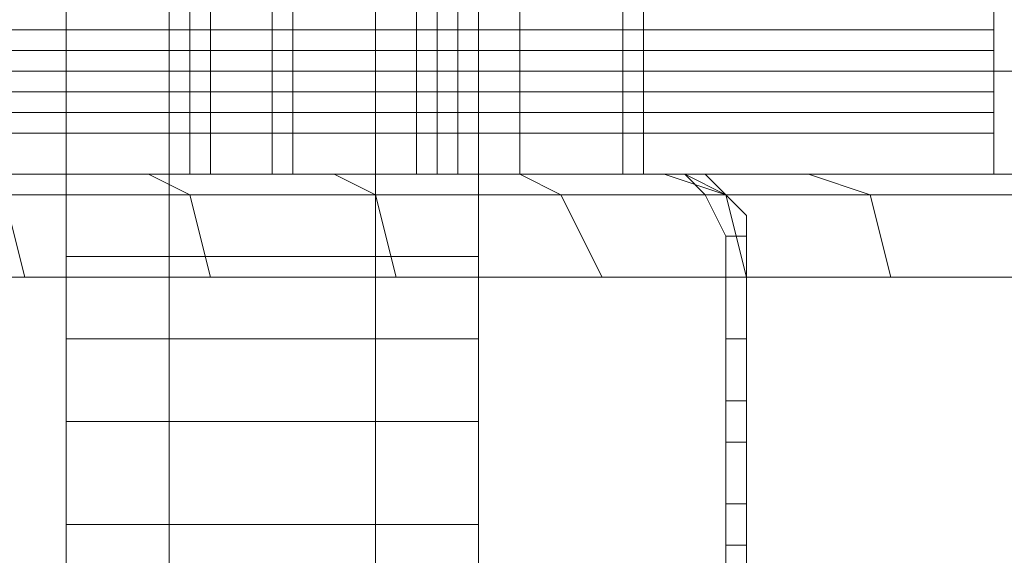
# Model space of a CAD drawing. Units: millimetres. Extents: x -4393 to 5773, y -4246 to 4236.
# Drawn here: x -141 to -117, y -2020 to -2007 of the extents above; entities that cross this region are included whole.
import ezdxf

# ---------------------------------------------------------------- set-up
doc = ezdxf.new("R2010")
doc.units = ezdxf.units.MM

# ---------------------------------------------------------------- blocks, each defined once
blk = doc.blocks.new('WMF0')
at = {"color": 253, "lineweight": 0}
for points in [[(3444.28, -3554.979), (3444.28, -3299.035)], [(3445.541, -3554.979), (3445.541, -3299.035)], [(3445.541, -3554.979), (3445.541, -3299.035)], [(3448.063, -3554.979), (3448.063, -3299.035)], [(3448.063, -3554.979), (3448.063, -3299.035)], [(3449.323, -3554.979), (3449.323, -3299.035)]]:
    blk.add_lwpolyline(points, dxfattribs=at)
at = {"color": 1, "lineweight": 0}
for points in [[(3445.541, -3299.539), (3445.541, -3307.104)], [(3445.793, -3299.539), (3445.793, -3307.104)], [(3445.793, -3299.539), (3445.793, -3307.104)], [(3446.045, -3299.539), (3446.045, -3307.104)], [(3446.802, -3299.539), (3446.802, -3307.104)], [(3447.054, -3299.539), (3447.054, -3307.104)], [(3447.054, -3299.539), (3447.054, -3307.104)], [(3448.567, -3299.539), (3448.567, -3307.104)], [(3448.819, -3299.539), (3448.819, -3307.104)], [(3448.819, -3299.539), (3448.819, -3307.104)], [(3449.071, -3299.539), (3449.071, -3307.104)], [(3449.828, -3299.539), (3449.828, -3307.104)], [(3451.089, -3299.539), (3451.089, -3307.104)], [(3451.089, -3299.539), (3451.089, -3307.104)], [(3451.089, -3299.539), (3451.089, -3307.104)], [(3428.646, -3305.843), (3426.881, -3305.843), (3427.385, -3305.843), (3430.159, -3305.843), (3435.454, -3305.843), (3442.767, -3305.843), (3451.845, -3305.843), (3462.436, -3305.843)], [(3434.194, -3305.843), (3441.759, -3305.843), (3446.802, -3305.843), (3449.576, -3305.843), (3447.054, -3305.843)], [(3451.089, -3305.843), (3447.81, -3305.843), (3446.045, -3305.843), (3445.793, -3305.843), (3447.054, -3305.843)], [(3500.008, -3305.843), (3489.921, -3305.843), (3480.087, -3305.843), (3471.009, -3305.843), (3463.192, -3305.843), (3456.384, -3305.843), (3451.089, -3305.843)], [(3484.878, -3307.104), (2567.513, -3307.104)], [(3484.878, -3307.104), (2567.513, -3307.104)], [(3496.982, -3307.104), (3482.104, -3307.104), (3481.852, -3307.104), (3466.975, -3307.104), (3466.723, -3307.104), (3451.845, -3307.104), (3451.593, -3307.104), (3436.715, -3307.104), (3436.463, -3307.104), (3421.333, -3307.104)], [(3462.436, -3307.104), (3451.845, -3307.104), (3442.767, -3307.104), (3435.454, -3307.104), (3430.159, -3307.104), (3427.385, -3307.104), (3426.881, -3307.104), (3428.646, -3307.104)], [(3462.436, -3307.104), (3451.845, -3307.104), (3442.767, -3307.104), (3435.454, -3307.104), (3430.159, -3307.104), (3427.385, -3307.104), (3426.881, -3307.104), (3428.646, -3307.104)], [(3434.194, -3307.104), (3441.759, -3307.104), (3446.802, -3307.104), (3449.576, -3307.104), (3447.054, -3307.104)], [(3434.194, -3307.104), (3441.759, -3307.104), (3446.802, -3307.104), (3449.576, -3307.104), (3447.054, -3307.104)], [(3451.593, -3307.104), (3436.715, -3307.104)], [(3443.019, -3307.104), (3443.524, -3307.356), (3443.776, -3308.365)], [(3444.28, -3307.104), (3445.037, -3307.104), (3446.802, -3307.104), (3448.567, -3307.104), (3449.323, -3307.104)], [(3448.567, -3307.104), (3446.802, -3307.104), (3445.037, -3307.104), (3444.28, -3307.104)], [(3444.28, -3307.104), (3445.037, -3307.104), (3446.802, -3307.104), (3448.567, -3307.104), (3449.323, -3307.104)], [(3448.567, -3307.104), (3446.802, -3307.104), (3445.037, -3307.104), (3444.28, -3307.104)], [(3444.28, -3314.417), (3444.28, -3307.104)], [(3445.289, -3307.104), (3445.793, -3307.356), (3446.045, -3308.365)], [(3445.541, -3314.417), (3445.541, -3307.104)], [(3445.541, -3314.417), (3445.541, -3307.104)], [(3447.054, -3307.104), (3445.793, -3307.104), (3446.045, -3307.104), (3447.81, -3307.104), (3451.089, -3307.104)], [(3447.054, -3307.104), (3445.793, -3307.104), (3446.045, -3307.104), (3447.81, -3307.104), (3451.089, -3307.104)], [(3447.558, -3307.104), (3448.063, -3307.356), (3448.315, -3308.365)], [(3448.063, -3314.417), (3448.063, -3307.104)], [(3448.063, -3314.417), (3448.063, -3307.104)], [(3449.323, -3314.417), (3449.323, -3307.104)], [(3449.828, -3307.104), (3450.332, -3307.356), (3450.836, -3308.365)], [(3451.089, -3307.104), (3456.384, -3307.104), (3463.192, -3307.104), (3471.009, -3307.104), (3480.087, -3307.104), (3489.921, -3307.104), (3500.008, -3307.104)], [(3451.089, -3307.104), (3456.384, -3307.104), (3463.192, -3307.104), (3471.009, -3307.104), (3480.087, -3307.104), (3489.921, -3307.104), (3500.008, -3307.104)], [(3451.593, -3307.104), (3451.845, -3307.104), (3452.097, -3307.356), (3452.349, -3307.861), (3452.349, -3308.365)], [(3451.593, -3307.104), (3451.845, -3307.104)], [(3452.601, -3308.365), (3452.349, -3307.356), (3451.593, -3307.104)], [(3451.593, -3307.104), (3451.845, -3307.104), (3452.097, -3307.356), (3452.349, -3307.861), (3452.349, -3308.365)], [(3451.845, -3307.104), (3452.097, -3307.104), (3452.349, -3307.356), (3452.601, -3307.608), (3452.601, -3307.861), (3452.601, -3308.113), (3452.601, -3308.365)], [(3451.845, -3307.104), (3452.097, -3307.104), (3452.349, -3307.356), (3452.601, -3307.608), (3452.601, -3307.861), (3452.601, -3308.113), (3452.601, -3308.365)], [(3452.601, -3308.365), (3452.349, -3307.356), (3451.845, -3307.104)], [(3452.601, -3308.365), (3452.349, -3307.356), (3451.845, -3307.104)], [(3466.723, -3307.104), (3451.845, -3307.104)], [(3453.358, -3307.104), (3454.114, -3307.356), (3454.367, -3308.365)], [(3484.374, -3307.356), (2566.757, -3307.356)], [(3452.097, -3307.356), (3437.22, -3307.356)], [(3467.227, -3307.356), (3452.349, -3307.356)], [(3452.601, -3307.861), (3452.349, -3307.861)], [(3444.28, -3308.113), (3445.037, -3308.113), (3446.802, -3308.113), (3448.567, -3308.113), (3449.323, -3308.113)], [(3448.567, -3308.113), (3446.802, -3308.113), (3445.037, -3308.113), (3444.28, -3308.113)], [(2566.504, -3308.365), (3484.122, -3308.365)], [(3484.122, -3312.904), (3484.122, -3308.365), (2566.504, -3308.365), (2566.504, -3312.904)], [(3452.349, -3308.365), (3437.472, -3308.365)], [(3437.472, -3312.904), (3437.472, -3308.365), (3452.349, -3308.365), (3452.349, -3312.904)], [(3452.349, -3312.904), (3452.349, -3308.365), (3452.601, -3308.365), (3452.601, -3312.904)], [(3452.349, -3312.904), (3452.349, -3308.365)], [(3452.601, -3308.365), (3452.349, -3308.365)], [(3452.601, -3312.904), (3452.601, -3308.365)], [(3452.601, -3312.904), (3452.601, -3308.365)], [(3452.601, -3312.904), (3452.601, -3308.365)], [(3452.601, -3312.904), (3452.601, -3308.365)], [(3452.601, -3312.904), (3452.601, -3308.365)], [(3452.601, -3308.365), (3452.601, -3312.904)], [(3452.601, -3312.904), (3452.601, -3308.365)], [(3467.479, -3308.365), (3452.601, -3308.365)], [(3452.601, -3312.904), (3452.601, -3308.365), (3467.479, -3308.365), (3467.479, -3312.904)], [(3444.28, -3309.121), (3445.037, -3309.121), (3446.802, -3309.121), (3448.567, -3309.121), (3449.323, -3309.121)], [(3448.567, -3309.121), (3446.802, -3309.121), (3445.037, -3309.121), (3444.28, -3309.121)], [(3452.349, -3309.121), (3452.601, -3309.121)], [(3452.349, -3309.878), (3452.601, -3309.878)], [(3444.28, -3310.13), (3445.037, -3310.13), (3446.802, -3310.13), (3448.567, -3310.13), (3449.323, -3310.13)], [(3448.567, -3310.13), (3446.802, -3310.13), (3445.037, -3310.13), (3444.28, -3310.13)], [(3452.349, -3310.382), (3452.601, -3310.382)], [(3452.349, -3311.139), (3452.601, -3311.139)], [(3444.28, -3311.391), (3445.037, -3311.391), (3446.802, -3311.391), (3448.567, -3311.391), (3449.323, -3311.391)], [(3448.567, -3311.391), (3446.802, -3311.391), (3445.037, -3311.391), (3444.28, -3311.391)], [(3452.349, -3311.643), (3452.601, -3311.643)]]:
    blk.add_lwpolyline(points, dxfattribs=at)
at = {"color": 27, "lineweight": 0}
for points in [[(3444.28, -3307.104), (3444.28, -3305.087)], [(3445.541, -3307.104), (3445.541, -3305.087)], [(3445.541, -3307.104), (3445.541, -3305.087)], [(3448.063, -3307.104), (3448.063, -3305.087)], [(3448.063, -3307.104), (3448.063, -3305.087)], [(3449.323, -3307.104), (3449.323, -3305.087)], [(3451.341, -3307.104), (3451.341, -3305.087)], [(3451.341, -3307.104), (3451.341, -3305.087)], [(3455.627, -3307.104), (3455.627, -3305.087)], [(3437.724, -3305.339), (3438.985, -3305.339), (3442.263, -3305.339), (3446.802, -3305.339), (3451.341, -3305.339), (3454.619, -3305.339), (3455.627, -3305.339)], [(3454.619, -3305.339), (3451.341, -3305.339), (3446.802, -3305.339), (3442.263, -3305.339), (3438.985, -3305.339), (3437.724, -3305.339)], [(3444.28, -3305.339), (3445.037, -3305.339), (3446.802, -3305.339), (3448.567, -3305.339), (3449.323, -3305.339)], [(3448.567, -3305.339), (3446.802, -3305.339), (3445.037, -3305.339), (3444.28, -3305.339)], [(3437.724, -3305.591), (3438.985, -3305.591), (3442.263, -3305.591), (3446.802, -3305.591), (3451.341, -3305.591), (3454.619, -3305.591), (3455.627, -3305.591)], [(3454.619, -3305.591), (3451.341, -3305.591), (3446.802, -3305.591), (3442.263, -3305.591), (3438.985, -3305.591), (3437.724, -3305.591)], [(3444.28, -3305.591), (3445.037, -3305.591), (3446.802, -3305.591), (3448.567, -3305.591), (3449.323, -3305.591)], [(3448.567, -3305.591), (3446.802, -3305.591), (3445.037, -3305.591), (3444.28, -3305.591)], [(3437.724, -3305.843), (3438.985, -3305.843), (3442.263, -3305.843), (3446.802, -3305.843), (3451.341, -3305.843), (3454.619, -3305.843), (3455.627, -3305.843)], [(3454.619, -3305.843), (3451.341, -3305.843), (3446.802, -3305.843), (3442.263, -3305.843), (3438.985, -3305.843), (3437.724, -3305.843)], [(3444.28, -3305.843), (3445.037, -3305.843), (3446.802, -3305.843), (3448.567, -3305.843), (3449.323, -3305.843)], [(3448.567, -3305.843), (3446.802, -3305.843), (3445.037, -3305.843), (3444.28, -3305.843)], [(3437.724, -3306.095), (3438.985, -3306.095), (3442.263, -3306.095), (3446.802, -3306.095), (3451.341, -3306.095), (3454.619, -3306.095), (3455.627, -3306.095)], [(3454.619, -3306.095), (3451.341, -3306.095), (3446.802, -3306.095), (3442.263, -3306.095), (3438.985, -3306.095), (3437.724, -3306.095)], [(3444.28, -3306.095), (3445.037, -3306.095), (3446.802, -3306.095), (3448.567, -3306.095), (3449.323, -3306.095)], [(3448.567, -3306.095), (3446.802, -3306.095), (3445.037, -3306.095), (3444.28, -3306.095)], [(3437.724, -3306.348), (3438.985, -3306.348), (3442.263, -3306.348), (3446.802, -3306.348), (3451.341, -3306.348), (3454.619, -3306.348), (3455.627, -3306.348)], [(3454.619, -3306.348), (3451.341, -3306.348), (3446.802, -3306.348), (3442.263, -3306.348), (3438.985, -3306.348), (3437.724, -3306.348)], [(3444.28, -3306.348), (3445.037, -3306.348), (3446.802, -3306.348), (3448.567, -3306.348), (3449.323, -3306.348)], [(3448.567, -3306.348), (3446.802, -3306.348), (3445.037, -3306.348), (3444.28, -3306.348)], [(3437.724, -3306.6), (3438.985, -3306.6), (3442.263, -3306.6), (3446.802, -3306.6), (3451.341, -3306.6), (3454.619, -3306.6), (3455.627, -3306.6)], [(3454.619, -3306.6), (3451.341, -3306.6), (3446.802, -3306.6), (3442.263, -3306.6), (3438.985, -3306.6), (3437.724, -3306.6)], [(3444.28, -3306.6), (3445.037, -3306.6), (3446.802, -3306.6), (3448.567, -3306.6), (3449.323, -3306.6)], [(3448.567, -3306.6), (3446.802, -3306.6), (3445.037, -3306.6), (3444.28, -3306.6)], [(3455.627, -3307.104), (3454.619, -3307.104), (3451.341, -3307.104), (3446.802, -3307.104), (3442.263, -3307.104), (3438.985, -3307.104), (3437.724, -3307.104)], [(3455.627, -3307.104), (3454.619, -3307.104), (3451.341, -3307.104), (3446.802, -3307.104), (3442.263, -3307.104), (3438.985, -3307.104), (3437.724, -3307.104)], [(3438.985, -3307.104), (3442.263, -3307.104), (3446.802, -3307.104), (3451.341, -3307.104), (3454.619, -3307.104), (3455.627, -3307.104)], [(3438.985, -3307.104), (3442.263, -3307.104), (3446.802, -3307.104), (3451.341, -3307.104), (3454.619, -3307.104), (3455.627, -3307.104)], [(3449.323, -3307.104), (3448.567, -3307.104), (3446.802, -3307.104), (3445.037, -3307.104), (3444.28, -3307.104)], [(3449.323, -3307.104), (3448.567, -3307.104), (3446.802, -3307.104), (3445.037, -3307.104), (3444.28, -3307.104)], [(3445.037, -3307.104), (3446.802, -3307.104), (3448.567, -3307.104), (3449.323, -3307.104)], [(3445.037, -3307.104), (3446.802, -3307.104), (3448.567, -3307.104), (3449.323, -3307.104)]]:
    blk.add_lwpolyline(points, dxfattribs=at)

msp = doc.modelspace()

# ---------------------------------------------------------------- block references
at = {"color": 51, "xscale": 2.000635700000203, "yscale": 2.000635700000203, "zscale": 2.0006357}
msp.add_blockref('WMF0', (-7030.449, 4605.436), dxfattribs=at)

doc.saveas('drawing.dxf')
